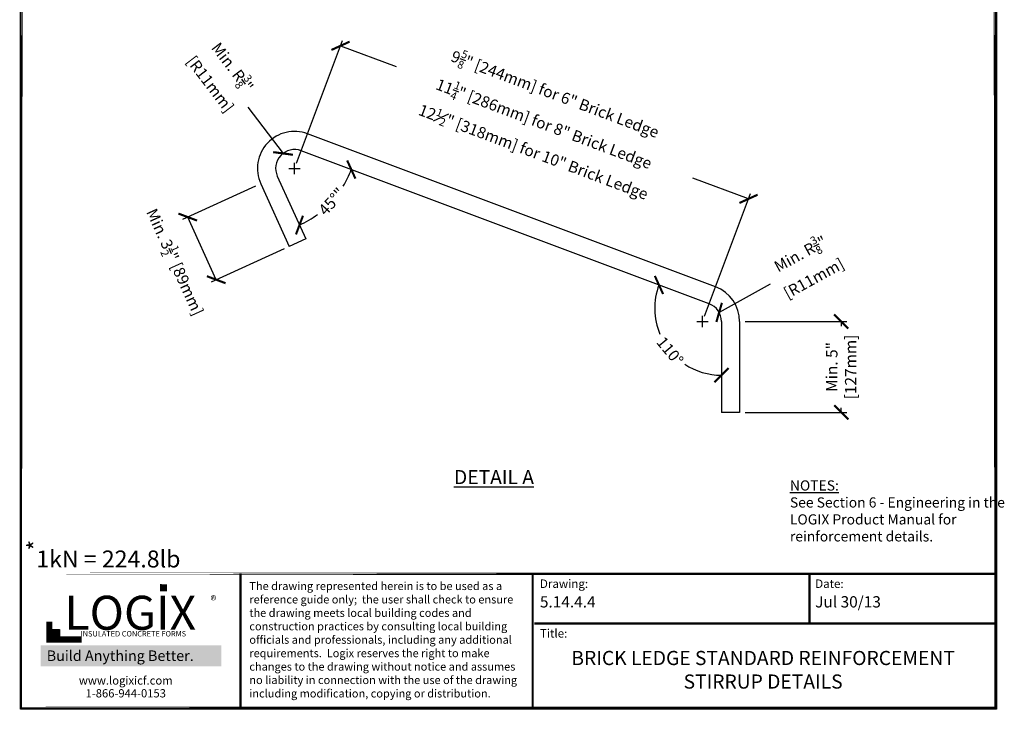
# Model space of a CAD drawing. Units: inches. Extents: x 27 to 114, y -1 to 111.
import ezdxf

# ---------------------------------------------------------------- set-up
doc = ezdxf.new("R2010")
doc.units = ezdxf.units.IN
doc.header["$MEASUREMENT"] = 0
for name, color, linetype in [('Conc', 251, 'Continuous'), ('SteelBars', 5, 'Continuous'), ('Text', 7, 'Continuous'), ('Title Block', 7, 'Continuous')]:
    doc.layers.add(name, color=color, linetype=linetype)
doc.layers.add('Dim', color=7, linetype='Continuous', lineweight=25)
doc.styles.add('Logix', font='romans.shx')
doc.styles.get("Standard").update_dxf_attribs({"font": 'sanss___.ttf'})
doc.styles.add('TITLE', font='arial.ttf')
doc.dimstyles.new('FBR', dxfattribs={"dimtxt": 1, "dimasz": 1.25, "dimexe": 0.5, "dimexo": 0.5, "dimgap": 0.3, "dimtad": 0, "dimdec": 4, "dimzin": 0, "dimdsep": 46, "dimlunit": 5, "dimtxsty": 'Logix', "dimblk": 'ARCHTICK', "dimcen": 0.5, "dimadec": 0, "dimazin": 0, "dimtm": 1e-09, "dimtfac": 1, "dimtdec": 4, "dimtofl": 0, "dimtmove": 2, "dimatfit": 3, "dimfxl": 0.5, "dimtolj": 1, "dimtzin": 0, "dimarcsym": 0})

# ---------------------------------------------------------------- blocks, each defined once
blk = doc.blocks.new('_ArchTick')
at = {"color": 0, "linetype": 'ByBlock', "const_width": 0.15}
blk.add_lwpolyline([(-0.5, -0.5), (0.5, 0.5)], dxfattribs=at)
blk = doc.blocks.new('*D8')
at = {"layer": 'DEFPOINTS', "color": 0, "transparency": 16777216}
for p in [(90.7304745825196, 33.52564836399113), (99.72000028611525, 33.52564836399113), (90.7304745825196, 25.49086836399111)]:
    blk.add_point(p, dxfattribs=at)
at = {"layer": 'Dim', "color": 0, "lineweight": -2, "transparency": 16777216}
for p, q in [((91.2304745825196, 33.52564836399113), (100.2200002861152, 33.52564836399113)), ((99.72000028611525, 33.52564836399113), (99.72000028611525, 33.11778217351493)), ((91.2304745825196, 25.49086836399111), (100.2200002861152, 25.49086836399111)), ((99.72000028611524, 25.49086836399111), (99.72000028611524, 25.89873455446731))]:
    blk.add_line(p, q, dxfattribs=at)
at = {"layer": 'Dim', "color": 0, "lineweight": -2, "transparency": 16777216, "xscale": 1.25, "yscale": 1.25, "zscale": 1.25}
for p, rotation in [((99.72000028611525, 33.52564836399113), 90), ((99.72000028611524, 25.49086836399111), 270)]:
    blk.add_blockref('_ArchTick', p, dxfattribs=dict(at, rotation=rotation))
at = {"layer": 'Dim', "color": 0, "transparency": 16777216, "insert": (99.72000028611524, 29.50825836399113), "char_height": 1, "attachment_point": 5, "rotation": 90, "style": 'Logix'}
blk.add_mtext('\\A1;Min. 5"\\P[127mm]', dxfattribs=at)
blk = doc.blocks.new('*D9')
at = {"layer": 'DEFPOINTS', "color": 0, "transparency": 16777216}
for p in [(51.92859077870275, 48.62885240026672), (49.81723681682206, 46.36859732513888), (53.72213037216518, 43.26935040255769), (52.33669075761247, 40.8275544971111), (88.03716891018964, 35.09305162454558)]:
    blk.add_point(p, dxfattribs=at)
at = {"layer": 'Dim', "color": 0, "lineweight": -2, "transparency": 16777216}
for start, end in [(328.6805630762685, 339.4507939402641), (294.4507939402683, 306.5999927904746)]:
    blk.add_arc((48.14454456936388, 50.04735454757419), 8.777858712548952, start, end, dxfattribs=at)
at = {"layer": 'Dim', "color": 0, "lineweight": -2, "transparency": 16777216, "xscale": 1.25, "yscale": 1.25, "zscale": 1.25}
for p, rotation in [((56.36387763888534, 46.96622367243392), 69.45079394026416), ((51.777802184119, 42.05671986175008), 204.4507939402683)]:
    blk.add_blockref('_ArchTick', p, dxfattribs=dict(at, rotation=rotation))
at = {"layer": 'Dim', "color": 0, "transparency": 16777216, "insert": (54.63076051818507, 44.13298169470726), "char_height": 1, "attachment_point": 5, "rotation": 47.6402779333716, "style": 'Logix'}
blk.add_mtext('\\A1;45°"', dxfattribs=at)
blk = doc.blocks.new('*D10')
at = {"layer": 'DEFPOINTS', "color": 0, "transparency": 16777216}
for p in [(51.92859077870275, 48.62885240026672), (88.03716891018964, 35.09305162454557), (89.1235185825195, 33.52564836399113), (83.45046621301277, 33.02684490375738), (89.1235185825195, 25.49086836399111)]:
    blk.add_point(p, dxfattribs=at)
at = {"layer": 'Dim', "color": 0, "lineweight": -2, "transparency": 16777216}
for start, end in [(159.4507939402641, 202.6530050841069), (236.6624580417388, 270)]:
    blk.add_arc((89.1235185825195, 34.68581839913631), 5.910644317291972, start, end, dxfattribs=at)
at = {"layer": 'Dim', "color": 0, "lineweight": -2, "transparency": 16777216, "xscale": 1.25, "yscale": 1.25, "zscale": 1.25, "rotation": 69.45079394026416}
blk.add_blockref('_ArchTick', (83.5889621616188, 36.76052355153816), dxfattribs=at)
at = {"layer": 'Dim', "color": 0, "lineweight": -2, "transparency": 16777216, "xscale": 1.25, "yscale": 1.25, "zscale": 1.25}
blk.add_blockref('_ArchTick', (89.1235185825195, 28.77517408184435), dxfattribs=at)
at = {"layer": 'Dim', "color": 0, "transparency": 16777216, "insert": (84.57308741615184, 30.91364496122473), "char_height": 1, "attachment_point": 5, "rotation": 309.6577315629227, "style": 'Logix'}
blk.add_mtext('\\A1;110%%D', dxfattribs=at)
blk = doc.blocks.new('*D11')
at = {"layer": 'DEFPOINTS', "color": 0, "transparency": 16777216}
for p in [(50.3259530427556, 48.39246603977109), (51.34102795103262, 47.06144913971221)]:
    blk.add_point(p, dxfattribs=at)
at = {"layer": 'Dim', "color": 0, "lineweight": -2, "transparency": 16777216}
for p, q in [((47.20467214182614, 52.48524539535566), (50.3259530427556, 48.39246603977109)), ((50.84102795103262, 47.06144913971221), (51.84102795103261, 47.0614491397122)), ((51.34102795103262, 46.5614491397122), (51.34102795103263, 47.56144913971222))]:
    blk.add_line(p, q, dxfattribs=at)
at = {"layer": 'Dim', "color": 0, "lineweight": -2, "transparency": 16777216, "xscale": 1.25, "yscale": 1.25, "zscale": 1.25, "rotation": 307.3302707530698}
blk.add_blockref('_ArchTick', (50.3259530427556, 48.39246603977109), dxfattribs=at)
at = {"layer": 'Dim', "color": 0, "transparency": 16777216, "insert": (45.00138762123537, 55.37430206361889), "char_height": 1, "attachment_point": 5, "rotation": 307.3302707530698, "style": 'Logix'}
blk.add_mtext('\\A1;Min. R{\\H0.7x;\\S3/8;}"\\P[R11mm]', dxfattribs=at)
blk = doc.blocks.new('*D12')
at = {"layer": 'DEFPOINTS', "color": 0, "transparency": 16777216}
for p in [(88.91606618770044, 34.33279012202976), (87.44960608251967, 33.52564836399117)]:
    blk.add_point(p, dxfattribs=at)
at = {"layer": 'Dim', "color": 0, "lineweight": -2, "transparency": 16777216}
for p, q in [((93.43891329115058, 36.82217169437641), (88.91606618770044, 34.33279012202976)), ((87.44960608251967, 33.02564836399117), (87.44960608251967, 34.02564836399117)), ((86.94960608251967, 33.52564836399117), (87.94960608251967, 33.52564836399117))]:
    blk.add_line(p, q, dxfattribs=at)
at = {"layer": 'Dim', "color": 0, "lineweight": -2, "transparency": 16777216, "xscale": 1.25, "yscale": 1.25, "zscale": 1.25, "rotation": 208.8284498598966}
blk.add_blockref('_ArchTick', (88.91606618770044, 34.33279012202976), dxfattribs=at)
at = {"layer": 'Dim', "color": 0, "transparency": 16777216, "insert": (96.62195803342755, 38.57412411375722), "char_height": 1, "attachment_point": 5, "rotation": 28.828449859896633, "style": 'Logix'}
blk.add_mtext('\\A1;Min. R{\\H0.7x;\\S3/8;}"\\P[R11mm]', dxfattribs=at)

msp = doc.modelspace()

# ---------------------------------------------------------------- hatches: boundary and pattern name
at = {"layer": 'Title Block', "true_color": 0xd60000}
for points in [[(40.06148046733351, 9.667717395362663), (40.06148046733355, 10.29349519823718), (39.43212788242934, 10.29784174925668), (39.43212788242934, 9.672063946382165)], [(30.55128105989371, 5.665502261828102), (30.55128105989371, 6.300482525252053), (29.91008578825942, 6.300482525252053), (29.91008578825942, 5.665502261828102)]]:
    msp.add_hatch(color=12, dxfattribs=at).paths.add_polyline_path(points)

# ---------------------------------------------------------------- linework, layer by layer
at = {"layer": 'Conc'}
msp.add_lwpolyline([(27.09837136382942, 111.0424789585042), (113.4754913651642, 111.0424789585042), (113.4754913651642, -0.7465694939592141), (27.09837136382942, -0.7465694939592141)], close=True, dxfattribs=at)
at = {"layer": 'Dim'}
for p, q in [((27.11748254559108, -0.6702746285459455), (27.11748254559107, 110.8962373936953)), ((113.3734236536866, 110.8962373936953), (113.3734236536866, -0.6702746285459398)), ((51.5165337877087, 47.52963468123675), (55.58375764837727, 58.37950407460303)), ((55.40825181170122, 57.91131853307846), (60.3265922552416, 56.06761047710044)), ((91.51682994318821, 44.37551775735738), (86.59848949964783, 46.2192258133354)), ((47.89923878946304, 45.49650377913413), (41.43592605368019, 42.55770340380394)), ((87.62511191919569, 33.99383390551567), (91.69233577986427, 44.84370329888195)), ((44.41053853298745, 37.2236163797904), (41.89108459219715, 42.76465920781802)), ((50.41869273025334, 39.95546095110652), (43.95537999447049, 37.01666057577633)), ((113.3734236536866, -0.6702746285459398), (27.11748254559108, -0.6702746285459455))]:
    msp.add_line(p, q, dxfattribs=at)
at = {"layer": 'Dim', "const_width": 0.2}
for points in [[(27.21748254559107, 110.9189907558038), (27.11748254559108, -0.6702746285459398)], [(113.2734236536866, 110.9189907558038), (113.3734236536866, -0.6702746285459398)], [(27.21748254559107, 11.21316310090452), (113.2734236536866, 11.21316310090452)], [(27.21748254559106, -0.6475212664373658), (113.2734236536866, -0.6475212664373658)]]:
    msp.add_lwpolyline(points, close=True, dxfattribs=at)
for points in [[(46.55639506238067, -0.5702746285459455), (46.55639506238067, 11.21316310090452)], [(72.41481418920075, -0.5702746285459455), (72.41481418920075, 11.21316310090452)], [(96.91490935803365, 6.821444236179289), (96.91490935803365, 11.21316310090452)], [(72.55639506238067, 6.821444236179289), (113.2734236536866, 6.821444236179289)]]:
    msp.add_lwpolyline(points, dxfattribs=at)
at = {"layer": 'SteelBars'}
for p, q in [((88.60122922475284, 36.59775875467783), (52.49265109326586, 50.13355953039895)), ((88.03716891018964, 35.09305162454557), (51.92859077870275, 48.62885240026672)), ((49.81723681682206, 46.36859732513888), (52.33669075761247, 40.8275544971111)), ((48.35439732797988, 45.70345958314836), (50.8738512687703, 40.16241675512067)), ((52.33669075761247, 40.8275544971111), (50.8738512687703, 40.16241675512058)), ((89.12351858251952, 33.52564836399113), (89.12351858251952, 25.49086836399111)), ((90.7304745825196, 33.52564836399113), (90.73047458251949, 25.49086836399109)), ((90.7304745825196, 25.49086836399111), (89.12351858251952, 25.49086836399111))]:
    msp.add_line(p, q, dxfattribs=at)
for centre, radius, start, end in [((51.34102795103263, 47.06144913971219), 3.280868499999999, 69.45079394026497, 204.4507939402643), ((51.34102795103263, 47.06144913971219), 1.673912499999999, 69.45079394026497, 204.4507939402643), ((87.44960608251961, 33.52564836399113), 3.280868499999999, 0, 69.45079394026497), ((87.44960608251961, 33.52564836399113), 1.673912499999999, 0, 69.45079394026497)]:
    msp.add_arc(centre, radius, start, end, dxfattribs=at)
at = {"layer": 'Title Block', "const_width": 0.5468342230084997}
msp.add_lwpolyline([(29.64121328948634, 6.985159371451645), (29.64121328948634, 5.394831039654119), (32.48823761265456, 5.394831039654119)], dxfattribs=at)
at = {"layer": 'Title Block', "color": 10}
msp.add_lwpolyline([(30.55128105989371, 5.665502261828105), (29.91008578825942, 5.665502261828105), (29.91008578825942, 6.300482525252057), (30.55128105989371, 6.300482525252057)], close=True, dxfattribs=at)

# ---------------------------------------------------------------- block references
at = {"layer": 'Dim', "xscale": 1.25, "yscale": 1.25, "zscale": 1.25}
for p, rotation in [((55.40825181170122, 57.91131853307846), 159.4507939402643), ((91.51682994318821, 44.37551775735738), 339.4507939402644), ((41.89108459219715, 42.76465920781802), 114.450793940268), ((44.41053853298745, 37.2236163797904), 294.450793940268)]:
    msp.add_blockref('_ArchTick', p, dxfattribs=dict(at, rotation=rotation))

# ---------------------------------------------------------------- texts
at = {"ltscale": 0.01, "insert": (29.34068713757962, 4.434261153705559), "char_height": 0.9302832220866575, "width": 15.04930642254516, "attachment_point": 1, "style": 'Logix', "bg_fill": 1, "box_fill_scale": 1.5, "bg_fill_color": 83, "bg_fill_transparency": 0}
msp.add_mtext('\\pi0.07421;{\\C256;\\c16777215;Build Anything \\fCalibri|b1|i0|c0|p34;Better.}', dxfattribs=at)
at = {"layer": 'Dim', "style": 'Logix'}
for s, p in [('5.14.4.4', (73.05639506238067, 8.234029020783879)), ('Jul 30/13', (97.41490935803365, 8.234029020783879))]:
    msp.add_text(s, height=1, dxfattribs=at).set_placement(p)
at = {"layer": 'Dim', "char_height": 1, "attachment_point": 5, "style": 'Logix'}
for s, insert, rotation in [('\\A1;9{\\H0.7x;\\S5/8;}" [244mm] for 6" Brick Ledge\\P11{\\H0.7x;\\S1/4;}" [286mm] for 8" Brick Ledge\\P12{\\H0.7x;\\S1#2;}" [318mm] for 10" Brick Ledge', (73.46254087744471, 51.14341814521792), 339.45079394026436), ('\\A1;Min. 3{\\H0.7x;\\S1/2;}" [89mm]', (40.76064238709705, 38.79111216998331), 294.450793940268)]:
    msp.add_mtext(s, dxfattribs=dict(at, insert=insert, rotation=rotation))
at = {"layer": 'Dim', "style": 'Logix'}
for s, insert, char_height, width, attachment_point in [('{\\fSansSerif|b1|i0|c2|p2;\\LDETAIL A}', (68.98975301126028, 20.39173883710272), 1.25, 55.963563520438, 2), ('{\\fSansSerif|b1|i0|c2|p2;\\LNOTES:}\\PSee Section 6 - Engineering in the LOGIX Product Manual for reinforcement details.', (95.17933799617617, 19.47525420654327), 0.9, 20.07123315033926, 1), ('Drawing:', (73.05639506238067, 10.71316310090452), 0.75, 2.5, 1), ('Date:', (97.41490935803365, 10.71316310090452), 0.75, 2.5, 1), ('Title:', (73.05639506238067, 6.321444236179289), 0.75, 2.5, 1), ('BRICK LEDGE STANDARD REINFORCEMENT STIRRUP DETAILS', (92.80639506238067, 2.564027763763462), 1.25, 39.5, 5)]:
    msp.add_mtext(s, dxfattribs=dict(at, insert=insert, char_height=char_height, width=width, attachment_point=attachment_point))
at = {"layer": 'Text'}
msp.add_text('*', height=1.5, rotation=90.10651630425568, dxfattribs=at).set_placement((29.20932654441164, 13.26777036618776))
at = {"layer": 'Text', "insert": (28.49027409909583, 13.27406544486384), "char_height": 1.5, "attachment_point": 1}
msp.add_mtext('1kN = 224.8lb', dxfattribs=at)
at = {"layer": 'Text', "insert": (47.3413562180187, 10.48942445696533), "char_height": 0.7125, "width": 24.832833752633, "attachment_point": 1}
msp.add_mtext('{\\fTimes New Roman|b0|i0|c0|p18;The drawing represented herein is to be used as a reference guide only;  the user shall check to ensure the drawing meets local building codes and construction practices by consulting local building officials and professionals, including any additional requirements.  Logix reserves the right to make changes to the drawing without notice and assumes no liability in connection with the use of the drawing including modification, copying or distribution.}', dxfattribs=at)
at = {"layer": 'Title Block', "style": 'TITLE'}
msp.add_text('INSULATED CONCRETE FORMS', height=0.4784799451324372, dxfattribs=at).set_placement((32.40684760860415, 5.670585470192468))
at = {"layer": 'Title Block'}
for s, insert, char_height, width, attachment_point in [('{\\fSansSerif|b1|i0|c2|p2;LOGIX}', (36.80142024196546, 7.764784200012067), 3.007588226546747, 15.56946784513218, 5), ('{\\fArial|b0|i0|c0|p34;\\H1.0833x;®}', (44.41341271311492, 9.26386377023165), 0.7291122973446662, 1.434444221211763, 3), ('{\\fArial|b0|i0|c0|p34;www.logixicf.com}', (36.40439396871116, 1.779627172265648), 0.7291122973446662, 21.0123188684256, 5), ('{\\fArial|b0|i0|c0|p34;1-866-944-0153}', (36.40439396871116, 0.6451897388826509), 0.7291122973446662, 21.0123188684256, 5)]:
    msp.add_mtext(s, dxfattribs=dict(at, insert=insert, char_height=char_height, width=width, attachment_point=attachment_point))

# ---------------------------------------------------------------- dimensions: what is measured, and where the dimension line sits
at = {"layer": 'Dim'}
for center, mpoint, picture, middle in [((51.34102795103262, 47.06144913971221), (50.3259530427556, 48.39246603977109), '*D11', (45.00138762123537, 55.37430206361889)), ((87.44960608251967, 33.52564836399117), (88.91606618770044, 34.33279012202976), '*D12', (96.62195803342755, 38.57412411375722))]:
    dim = msp.add_radius_dim(center=center, mpoint=mpoint, text='Min. R{\\H0.7x;\\S3/8;}"\\P[R11mm]', dimstyle='FBR', override={"dimpost": '"\\X', "dimtmove": 0}, dxfattribs=at)
    dim.commit()
    dim.dimension.update_dxf_attribs({"geometry": picture, "text_midpoint": middle, "dimtype": 164})
dim = msp.add_angular_dim_2l(base=(53.72213037216518, 43.26935040255769), line1=((49.81723681682206, 46.36859732513888), (52.33669075761247, 40.8275544971111)), line2=((88.03716891018964, 35.09305162454557), (51.92859077870275, 48.62885240026672)), dimstyle='FBR', override={"dimpost": '"\\X', "dimtmove": 0}, dxfattribs=at)
dim.commit()
dim.dimension.update_dxf_attribs({"geometry": '*D9', "text_midpoint": (54.63076051818507, 44.13298169470727), "dimtype": 162})
dim = msp.add_angular_dim_2l(base=(83.45046621301277, 33.02684490375738), line1=((88.03716891018964, 35.09305162454557), (51.92859077870275, 48.62885240026672)), line2=((89.12351858251952, 33.52564836399113), (89.12351858251952, 25.49086836399111)), text='110%%D', dimstyle='FBR', override={"dimpost": '"\\X', "dimtmove": 0}, dxfattribs=at)
dim.commit()
dim.dimension.update_dxf_attribs({"geometry": '*D10', "text_midpoint": (84.57308741615184, 30.91364496122474), "dimtype": 162})
dim = msp.add_linear_dim(base=(99.72000028611525, 33.52564836399113), p1=(90.7304745825196, 25.49086836399111), p2=(90.7304745825196, 33.52564836399113), angle=90, text='Min. 5"\\P[127mm]', dimstyle='FBR', override={"dimpost": '"\\X'}, dxfattribs=at)
dim.commit()
dim.dimension.update_dxf_attribs({"geometry": '*D8', "text_midpoint": (99.72000028611524, 29.50825836399113)})

doc.saveas('drawing.dxf')
